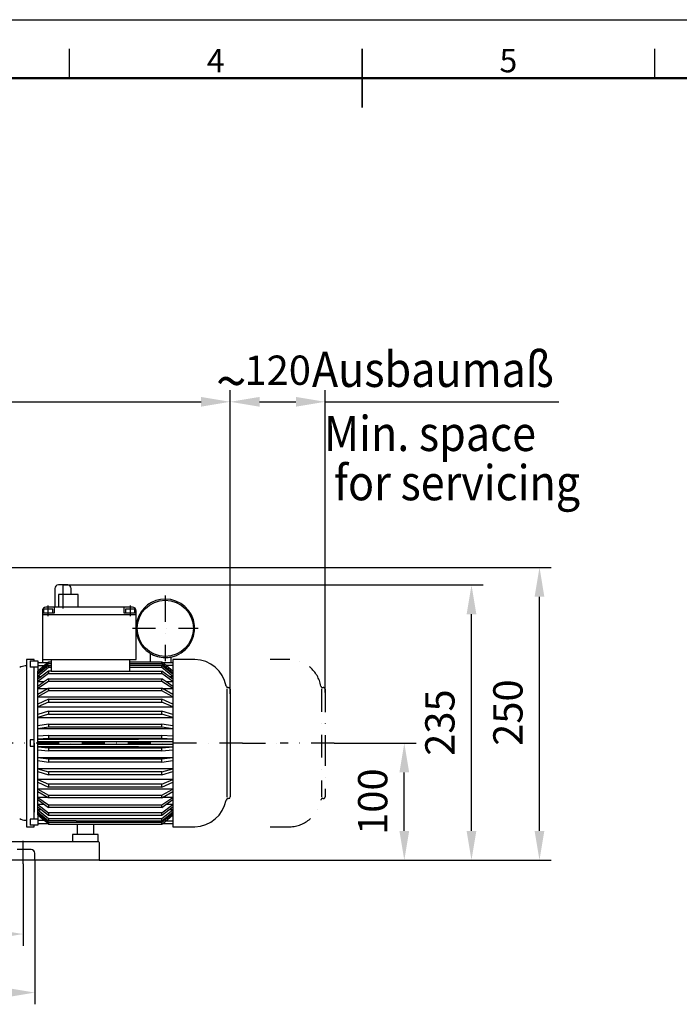
# Model space of a CAD drawing. Units: millimetres. Extents: x 0 to 2100, y 0 to 1485.
# Drawn here: x 758 to 1321, y 644 to 1485 of the extents above; entities that cross this region are included whole.
import ezdxf
from ezdxf.enums import TextEntityAlignment as Align

# ---------------------------------------------------------------- set-up
doc = ezdxf.new("R2010")
doc.units = ezdxf.units.MM
doc.header["$LTSCALE"] = 5
doc.linetypes.add('DASHDOT', pattern=[7.815789, 3.907895, -1.953947, 0, -1.953947])
doc.layers.add('1', color=1, linetype='Continuous')
doc.layers.add('5', color=3, linetype='Continuous')
for name, color, linetype, lineweight in [('AM_0', 7, 'Continuous', 50), ('AM_5', 3, 'Continuous', 25), ('AM_BOR', 7, 'Continuous', 50)]:
    doc.layers.add(name, color=color, linetype=linetype, lineweight=lineweight)
doc.styles.add('ACISOTS', font='isocp.shx', dxfattribs={"height": 1, "bigfont": 'bigfont.shx'})
doc.styles.get("Standard").update_dxf_attribs({"font": 'ISOCP.SHX'})
doc.dimstyles.new('AM_ISO$0', dxfattribs={"dimtxt": 5, "dimasz": 5, "dimexe": 2, "dimexo": 0, "dimgap": 2.25, "dimtad": 1, "dimdsep": 46, "dimtxsty": 'Standard', "dimcen": 0, "dimclrd": 256, "dimclre": 256, "dimclrt": 2, "dimadec": 0, "dimazin": 2, "dimtp": 0.1, "dimtm": 0.1, "dimtfac": 0.71, "dimtmove": 0, "dimatfit": 3, "dimfxl": 0, "dimlwd": -1, "dimlwe": -1, "dimarcsym": 0})

# ---------------------------------------------------------------- blocks, each defined once
blk = doc.blocks.new('ISO_A3')
blk.add_line((410, 287), (10, 287))
at = {"layer": 'AM_BOR', "color": 1, "lineweight": 25}
for p, q in [((0, 297), (420, 297)), ((160, 287), (160, 292)), ((260, 287), (260, 292))]:
    blk.add_line(p, q, dxfattribs=at)
at = {"layer": 'AM_BOR', "color": 2, "lineweight": 35}
blk.add_line((210, 282), (210, 292), dxfattribs=at)
at = {"layer": 'AM_BOR', "color": 1, "lineweight": 25, "style": 'ACISOTS'}
for s, p in [('4', (185, 289.5)), ('5', (235, 289.5))]:
    blk.add_text(s, height=4, dxfattribs=at).set_placement(p, align=Align.MIDDLE)
blk = doc.blocks.new('*D7')
at = {"layer": 'AM_5', "transparency": 16777216}
for p, q in [((430.45, 916.79), (430.45, 694.24)), ((760.45, 764.24), (760.45, 694.24)), ((455.45, 704.24), (735.45, 704.24))]:
    blk.add_line(p, q, dxfattribs=at)
for points in [[(455.45, 708.4), (455.45, 700.07), (430.45, 704.24)], [(735.45, 708.4), (735.45, 700.07), (760.45, 704.24)]]:
    blk.add_solid(points, dxfattribs=at)
at = {"layer": 'Defpoints', "color": 0, "transparency": 16777216}
for p in [(430.45, 916.79), (760.45, 764.24), (760.45, 704.24)]:
    blk.add_point(p, dxfattribs=at)
at = {"layer": 'AM_5', "color": 2, "transparency": 16777216, "insert": (595.45, 727.99), "char_height": 25, "attachment_point": 5}
blk.add_mtext('330', dxfattribs=at)
blk = doc.blocks.new('*D8')
at = {"layer": 'AM_5', "transparency": 16777216}
for p, q in [((430.45, 916.79), (430.45, 644.24)), ((770.45, 767.29), (770.45, 644.24)), ((455.45, 654.24), (745.45, 654.24))]:
    blk.add_line(p, q, dxfattribs=at)
for points in [[(455.45, 658.4), (455.45, 650.07), (430.45, 654.24)], [(745.45, 658.4), (745.45, 650.07), (770.45, 654.24)]]:
    blk.add_solid(points, dxfattribs=at)
at = {"layer": 'Defpoints', "color": 0, "transparency": 16777216}
for p in [(430.45, 916.79), (770.45, 767.29), (770.45, 654.24)]:
    blk.add_point(p, dxfattribs=at)
at = {"layer": 'AM_5', "color": 2, "transparency": 16777216, "insert": (600.45, 677.99), "char_height": 25, "attachment_point": 5}
blk.add_mtext('340', dxfattribs=at)
blk = doc.blocks.new('*D9')
at = {"layer": 'AM_5', "transparency": 16777216}
for p, q in [((1026.1, 867.29), (1096.1, 867.29)), ((1086.1, 792.29), (1086.1, 842.29)), ((825.45, 767.29), (1096.1, 767.29))]:
    blk.add_line(p, q, dxfattribs=at)
for points in [[(1081.93, 842.29), (1090.27, 842.29), (1086.1, 867.29)], [(1081.93, 792.29), (1090.27, 792.29), (1086.1, 767.29)]]:
    blk.add_solid(points, dxfattribs=at)
at = {"layer": 'Defpoints', "color": 0, "transparency": 16777216}
for p in [(1026.1, 867.29), (1086.1, 867.29), (825.45, 767.29)]:
    blk.add_point(p, dxfattribs=at)
at = {"layer": 'AM_5', "color": 2, "transparency": 16777216, "insert": (1062.35, 817.29), "char_height": 25, "attachment_point": 5, "rotation": 90}
blk.add_mtext('100', dxfattribs=at)
blk = doc.blocks.new('*D10')
at = {"layer": 'AM_5', "transparency": 16777216}
for p, q in [((690.95, 1017.29), (1211.57, 1017.29)), ((1201.57, 792.29), (1201.57, 992.29)), ((825.45, 767.29), (1211.57, 767.29))]:
    blk.add_line(p, q, dxfattribs=at)
for points in [[(1197.4, 992.29), (1205.73, 992.29), (1201.57, 1017.29)], [(1197.4, 792.29), (1205.73, 792.29), (1201.57, 767.29)]]:
    blk.add_solid(points, dxfattribs=at)
at = {"layer": 'Defpoints', "color": 0, "transparency": 16777216}
for p in [(690.95, 1017.29), (1201.57, 1017.29), (825.45, 767.29)]:
    blk.add_point(p, dxfattribs=at)
at = {"layer": 'AM_5', "color": 2, "transparency": 16777216, "insert": (1177.82, 893.29), "char_height": 25, "attachment_point": 5, "rotation": 90}
blk.add_mtext('250', dxfattribs=at)
blk = doc.blocks.new('*D12')
at = {"layer": 'AM_5', "transparency": 16777216}
for p, q in [((430.45, 986.29), (430.45, 1168.71)), ((937.45, 909.4), (937.45, 1168.71)), ((455.45, 1158.71), (912.45, 1158.71))]:
    blk.add_line(p, q, dxfattribs=at)
for points in [[(455.45, 1162.87), (455.45, 1154.54), (430.45, 1158.71)], [(912.45, 1162.87), (912.45, 1154.54), (937.45, 1158.71)]]:
    blk.add_solid(points, dxfattribs=at)
at = {"layer": 'Defpoints', "color": 0, "transparency": 16777216}
for p in [(937.45, 1158.71), (430.45, 986.29), (937.45, 909.4)]:
    blk.add_point(p, dxfattribs=at)
at = {"layer": 'AM_5', "color": 2, "transparency": 16777216, "insert": (683.95, 1182.46), "char_height": 25, "attachment_point": 5}
blk.add_mtext('L', dxfattribs=at)
blk = doc.blocks.new('*D13')
at = {"layer": 'AM_5', "transparency": 16777216}
for p, q in [((937.45, 910.45), (937.45, 1168.71)), ((1018.45, 910.45), (1018.45, 1168.71)), ((962.45, 1158.71), (993.45, 1158.71))]:
    blk.add_line(p, q, dxfattribs=at)
for points in [[(962.45, 1162.87), (962.45, 1154.54), (937.45, 1158.71)], [(993.45, 1162.87), (993.45, 1154.54), (1018.45, 1158.71)]]:
    blk.add_solid(points, dxfattribs=at)
at = {"layer": 'Defpoints', "color": 0, "transparency": 16777216}
for p in [(1018.45, 1158.71), (937.45, 910.45), (1018.45, 910.45)]:
    blk.add_point(p, dxfattribs=at)
at = {"layer": 'AM_5', "color": 2, "transparency": 16777216, "insert": (977.95, 1182.46), "char_height": 25, "attachment_point": 5}
blk.add_mtext('120', dxfattribs=at)
blk = doc.blocks.new('*D21')
at = {"layer": 'AM_5', "transparency": 16777216}
for p, q in [((794.59, 1002.29), (1153.48, 1002.29)), ((1143.48, 792.29), (1143.48, 977.29)), ((825.45, 767.29), (1153.48, 767.29))]:
    blk.add_line(p, q, dxfattribs=at)
for points in [[(1139.31, 977.29), (1147.65, 977.29), (1143.48, 1002.29)], [(1139.31, 792.29), (1147.65, 792.29), (1143.48, 767.29)]]:
    blk.add_solid(points, dxfattribs=at)
at = {"layer": 'Defpoints', "color": 0, "transparency": 16777216}
for p in [(794.59, 1002.29), (1143.48, 1002.29), (825.45, 767.29)]:
    blk.add_point(p, dxfattribs=at)
at = {"layer": 'AM_5', "color": 2, "transparency": 16777216, "insert": (1119.73, 884.79), "char_height": 25, "attachment_point": 5, "rotation": 90}
blk.add_mtext('235', dxfattribs=at)

msp = doc.modelspace()

# ---------------------------------------------------------------- linework, layer by layer
at = {"color": 5}
for p, q in [((798.59, 1002.295), (790.59, 1002.295)), ((787.59, 999.295), (787.59, 983.295)), ((801.59, 994.295), (790.59, 994.295)), ((790.59, 994.295), (790.59, 983.295)), ((801.59, 994.295), (801.59, 999.295)), ((807.59, 994.295), (801.59, 994.295)), ((807.59, 983.295), (807.59, 994.295)), ((776.947, 980.295), (776.947, 978.295)), ((776.947, 978.295), (776.947, 976.71)), ((776.947, 976.71), (776.947, 938.795)), ((786.947, 983.295), (779.947, 983.295)), ((787.59, 983.295), (786.947, 983.295)), ((790.59, 983.295), (787.59, 983.295)), ((807.59, 983.295), (790.59, 983.295)), ((846.947, 983.295), (807.59, 983.295)), ((853.947, 983.295), (846.947, 983.295)), ((856.947, 978.295), (856.947, 980.295)), ((856.947, 976.71), (856.947, 978.295)), ((856.947, 938.795), (856.947, 976.71)), ((868.947, 943.94), (868.947, 936.488)), ((763.265, 938.795), (763.265, 795.795)), ((770.074, 938.795), (763.265, 938.795)), ((766.408, 937.515), (772.947, 937.515)), ((766.408, 937.515), (766.408, 932.179)), ((770.074, 937.515), (770.074, 938.795)), ((772.947, 937.515), (772.947, 936.181)), ((772.947, 936.181), (776.947, 936.181)), ((772.947, 936.181), (772.947, 933.513)), ((772.947, 933.513), (772.947, 932.179)), ((772.947, 933.513), (778.718, 933.513)), ((776.947, 938.795), (856.947, 938.795)), ((776.947, 938.795), (776.947, 936.181)), ((776.947, 936.181), (781.917, 936.181)), ((784.391, 938.795), (784.391, 928.745)), ((851.672, 928.745), (851.672, 938.795)), ((879.431, 936.181), (886.9, 936.181)), ((888.4, 933.56), (882.63, 933.56)), ((886.9, 936.181), (886.9, 940.79)), ((886.9, 936.181), (888.4, 936.181)), ((907.257, 938.795), (888.4, 938.795)), ((888.4, 938.795), (888.4, 936.488)), ((888.4, 936.181), (888.4, 934.847)), ((888.4, 934.847), (888.4, 933.56)), ((888.4, 933.56), (888.4, 931.77)), ((763.265, 933.12), (762.37, 933.12)), ((772.947, 932.179), (766.408, 932.179)), ((770.074, 802.411), (770.074, 932.179)), ((772.947, 932.179), (772.947, 928.7)), ((772.947, 927.058), (772.947, 928.7)), ((772.947, 926.036), (772.947, 927.058)), ((772.947, 927.058), (774.215, 927.058)), ((774.215, 927.058), (772.947, 926.036)), ((772.947, 924.246), (772.947, 926.036)), ((888.4, 931.77), (888.4, 928.745)), ((888.4, 928.745), (888.4, 926.744)), ((888.4, 926.744), (888.4, 922.211)), ((888.4, 926.744), (888.4, 922.211)), ((772.947, 921.812), (772.947, 924.246)), ((772.947, 919.81), (772.947, 921.812)), ((772.947, 915.601), (772.947, 919.81)), ((888.4, 922.211), (888.4, 920.02)), ((888.4, 922.211), (888.4, 920.02)), ((888.4, 920.02), (888.4, 914.156)), ((888.4, 920.02), (888.4, 914.156)), ((772.947, 913.886), (772.947, 915.601)), ((772.947, 908.697), (772.947, 913.886)), ((772.947, 906.653), (772.947, 908.697)), ((888.4, 914.156), (888.4, 911.8)), ((888.4, 914.156), (888.4, 911.8)), ((888.4, 911.8), (888.4, 906.653)), ((888.4, 911.8), (888.4, 906.653)), ((934.415, 913.6), (934.415, 820.989)), ((935.35, 914.724), (935.931, 914.724)), ((937.447, 913.209), (937.447, 867.295)), ((772.947, 900.642), (772.947, 906.653)), ((772.947, 898.331), (772.947, 900.642)), ((888.4, 906.653), (888.4, 904.824)), ((888.4, 906.653), (888.4, 904.824)), ((888.4, 904.824), (888.4, 902.334)), ((888.4, 904.824), (888.4, 902.334)), ((888.4, 902.334), (888.4, 898.331)), ((888.4, 902.334), (888.4, 898.331)), ((772.947, 891.68), (772.947, 898.331)), ((772.947, 889.173), (772.947, 891.68)), ((888.4, 898.331), (888.4, 894.418)), ((888.4, 898.331), (888.4, 894.418)), ((888.4, 894.418), (888.4, 894.024)), ((888.4, 894.418), (888.4, 894.024)), ((888.4, 894.024), (888.4, 891.911)), ((888.4, 894.024), (888.4, 891.911)), ((888.4, 891.911), (888.4, 889.173)), ((888.4, 891.911), (888.4, 889.173)), ((772.947, 882.084), (772.947, 889.173)), ((888.4, 889.173), (888.4, 883.474)), ((888.4, 889.173), (888.4, 883.474)), ((888.4, 883.474), (888.4, 880.847)), ((888.4, 883.474), (888.4, 880.847)), ((772.947, 879.538), (772.947, 882.084)), ((772.947, 870.526), (772.947, 879.538)), ((888.4, 880.847), (888.4, 879.538)), ((888.4, 880.847), (888.4, 879.538)), ((888.4, 879.538), (888.4, 870.526)), ((888.4, 879.538), (888.4, 870.526)), ((770.074, 869.963), (766.408, 869.963)), ((766.408, 869.963), (766.408, 867.295)), ((770.074, 869.963), (766.408, 869.963)), ((766.408, 867.295), (766.408, 864.627)), ((772.947, 870.526), (772.947, 873.071)), ((772.947, 864.064), (772.947, 870.526)), ((888.4, 873.878), (888.4, 871.834)), ((888.4, 873.878), (888.4, 871.834)), ((888.4, 871.834), (888.4, 870.526)), ((888.4, 871.834), (888.4, 870.526)), ((888.4, 870.526), (888.4, 868.629)), ((888.4, 870.526), (888.4, 868.629)), ((888.4, 868.629), (888.4, 867.295)), ((888.4, 868.629), (888.4, 867.295)), ((888.4, 867.295), (888.4, 865.961)), ((888.4, 867.295), (888.4, 865.961)), ((937.447, 867.295), (937.447, 821.381)), ((766.408, 864.627), (770.074, 864.627)), ((766.408, 864.627), (770.074, 864.627)), ((772.947, 855.051), (772.947, 864.064)), ((772.947, 861.518), (772.947, 864.064)), ((888.4, 865.961), (888.4, 864.064)), ((888.4, 865.961), (888.4, 864.064)), ((888.4, 864.064), (888.4, 855.051)), ((888.4, 864.064), (888.4, 862.755)), ((888.4, 864.064), (888.4, 862.755)), ((888.4, 862.755), (888.4, 860.711)), ((888.4, 862.755), (888.4, 860.711)), ((772.947, 852.505), (772.947, 855.051)), ((772.947, 845.417), (772.947, 852.505)), ((888.4, 855.051), (888.4, 853.743)), ((888.4, 855.051), (888.4, 853.743)), ((888.4, 853.743), (888.4, 851.115)), ((888.4, 853.743), (888.4, 851.115)), ((888.4, 851.115), (888.4, 845.417)), ((888.4, 851.115), (888.4, 845.417)), ((772.947, 842.91), (772.947, 845.417)), ((772.947, 836.258), (772.947, 842.91)), ((888.4, 845.417), (888.4, 842.678)), ((888.4, 845.417), (888.4, 842.678)), ((888.4, 842.678), (888.4, 840.565)), ((888.4, 842.678), (888.4, 840.565)), ((772.947, 833.948), (772.947, 836.258)), ((772.947, 827.936), (772.947, 833.948)), ((888.4, 840.565), (888.4, 840.171)), ((888.4, 840.565), (888.4, 840.171)), ((888.4, 840.171), (888.4, 836.258)), ((888.4, 840.171), (888.4, 836.258)), ((888.4, 836.258), (888.4, 832.255)), ((888.4, 836.258), (888.4, 832.255)), ((772.947, 825.892), (772.947, 827.936)), ((772.947, 820.703), (772.947, 825.892)), ((888.4, 832.255), (888.4, 829.766)), ((888.4, 832.255), (888.4, 829.766)), ((888.4, 829.766), (888.4, 827.936)), ((888.4, 829.766), (888.4, 827.936)), ((888.4, 827.936), (888.4, 822.79)), ((888.4, 827.936), (888.4, 822.79)), ((772.947, 818.988), (772.947, 820.703)), ((772.947, 814.779), (772.947, 818.988)), ((888.4, 822.79), (888.4, 820.434)), ((888.4, 822.79), (888.4, 820.434)), ((888.4, 820.434), (888.4, 814.57)), ((888.4, 820.434), (888.4, 814.57)), ((935.931, 819.865), (935.35, 819.865)), ((772.947, 812.778), (772.947, 814.779)), ((772.947, 810.343), (772.947, 812.778)), ((772.947, 808.553), (772.947, 810.343)), ((772.947, 807.531), (772.947, 808.553)), ((772.947, 808.553), (774.215, 807.531)), ((772.947, 805.89), (772.947, 807.531)), ((774.215, 807.531), (772.947, 807.531)), ((888.4, 814.57), (888.4, 812.378)), ((888.4, 814.57), (888.4, 812.378)), ((888.4, 812.378), (888.4, 807.845)), ((888.4, 807.845), (888.4, 805.844)), ((888.4, 807.845), (888.4, 805.844)), ((762.37, 801.469), (763.265, 801.469)), ((766.408, 802.411), (766.408, 797.074)), ((770.074, 802.411), (766.408, 802.411)), ((772.947, 802.411), (770.074, 802.411)), ((772.947, 805.89), (772.947, 802.411)), ((772.947, 802.411), (772.947, 801.077)), ((772.947, 801.077), (772.947, 798.408)), ((778.718, 801.077), (772.947, 801.077)), ((882.63, 801.029), (888.4, 801.029)), ((888.4, 805.844), (888.4, 802.82)), ((888.4, 805.844), (888.4, 802.82)), ((888.4, 802.82), (888.4, 801.029)), ((888.4, 802.82), (888.4, 801.029)), ((888.4, 801.029), (888.4, 799.743)), ((888.4, 801.029), (888.4, 799.743)), ((888.4, 799.743), (888.4, 798.408)), ((888.4, 799.743), (888.4, 798.408)), ((763.265, 795.795), (770.074, 795.795)), ((770.074, 797.074), (766.408, 797.074)), ((772.947, 797.074), (770.074, 797.074)), ((770.074, 795.795), (770.074, 797.074)), ((772.947, 798.408), (772.947, 797.074)), ((781.917, 798.408), (772.947, 798.408)), ((806.59, 798.101), (806.59, 789.295)), ((820.59, 798.101), (820.59, 789.295)), ((888.4, 798.408), (879.431, 798.408)), ((888.4, 798.408), (888.4, 798.101)), ((888.4, 798.408), (888.4, 798.101)), ((888.4, 798.101), (888.4, 795.795)), ((888.4, 798.101), (888.4, 795.795)), ((888.4, 795.795), (907.257, 795.795)), ((742.577, 783.295), (802.59, 783.295)), ((802.59, 789.295), (802.59, 783.295)), ((806.59, 789.295), (802.59, 789.295)), ((802.59, 783.295), (824.447, 783.295)), ((820.59, 789.295), (806.59, 789.295)), ((824.59, 789.295), (820.59, 789.295)), ((824.59, 783.284), (824.59, 789.295)), ((825.447, 782.295), (825.447, 767.295)), ((767.446, 776.301), (755.447, 776.295)), ((770.447, 767.295), (750.447, 767.295)), ((770.447, 767.295), (770.447, 773.301)), ((825.447, 767.295), (770.447, 767.295))]:
    msp.add_line(p, q, dxfattribs=at)
for centre, radius, start, end in [((790.59, 999.295), 3, 90, 180), ((798.59, 999.295), 3, 0, 90), ((881.947, 965.295), 25, 90, 238.667749), ((881.947, 965.295), 25, 281.426843, 90), ((779.947, 980.295), 3, 90, 180), ((853.947, 980.295), 3, 0, 90), ((881.947, 965.295), 25, 238.667749, 270), ((881.947, 965.295), 25, 270, 281.426843), ((906.468, 910.996), 27.81, 10.274274, 88.374679), ((762.37, 924.041), 9.079, 90, 121.9107), ((935.35, 916.276), 1.552, 191.899595, 270), ((935.931, 913.209), 1.516, 0, 90), ((906.468, 823.593), 27.81, 271.625321, 349.725726), ((935.35, 818.313), 1.552, 90, 168.100405), ((935.931, 821.381), 1.516, 270, 0), ((762.37, 810.549), 9.079, 238.0893, 270), ((824.447, 782.295), 1, 81.767241, 90), ((824.447, 782.295), 1, 0, 81.767241), ((767.447, 773.301), 3, 0, 90.031089)]:
    msp.add_arc(centre, radius, start, end, dxfattribs=at)
at = {"layer": '1', "color": 1, "linetype": 'DASHDOT'}
for p, q in [((794.59, 982.207), (794.59, 1004.207)), ((881.947, 993.295), (881.947, 990.295)), ((781.947, 975.758), (781.947, 984.758)), ((851.947, 984.758), (851.947, 975.758)), ((881.947, 990.295), (881.947, 940.295)), ((853.947, 965.295), (909.947, 965.295)), ((881.947, 940.295), (881.947, 937.295)), ((988.257, 938.795), (971.4, 938.795)), ((1015.415, 913.6), (1015.415, 820.989)), ((1016.35, 914.724), (1016.931, 914.724)), ((1018.447, 913.209), (1018.447, 867.295)), ((947.868, 867.295), (444.868, 867.295)), ((947.868, 867.295), (980.101, 867.295)), ((1026.101, 867.295), (980.101, 867.295)), ((1018.447, 867.295), (1018.447, 821.381)), ((1016.931, 819.865), (1016.35, 819.865)), ((971.4, 795.795), (988.257, 795.795)), ((760.447, 764.236), (760.447, 784.236))]:
    msp.add_line(p, q, dxfattribs=at)
at = {"layer": '1', "color": 1}
for p, q in [((777.947, 978.295), (776.947, 978.295)), ((856.947, 976.71), (776.947, 976.71)), ((785.947, 981.698), (777.947, 981.698)), ((777.947, 981.698), (777.947, 978.295)), ((785.947, 978.295), (777.947, 978.295)), ((785.947, 978.295), (785.947, 981.698)), ((786.947, 978.295), (785.947, 978.295)), ((786.947, 983.295), (786.947, 978.295)), ((846.947, 978.295), (846.947, 983.295)), ((856.947, 978.295), (846.947, 978.295)), ((855.947, 981.698), (847.947, 981.698)), ((847.947, 981.698), (847.947, 978.295)), ((855.947, 978.295), (855.947, 981.698)), ((782.286, 934.847), (772.947, 927.058)), ((778.718, 933.513), (772.947, 928.7)), ((782.286, 933.56), (774.215, 927.058)), ((781.917, 936.181), (778.718, 933.513)), ((782.286, 936.488), (781.917, 936.181)), ((782.286, 936.488), (782.286, 934.847)), ((784.391, 936.488), (782.286, 936.488)), ((784.391, 934.847), (782.286, 934.847)), ((782.286, 933.56), (784.391, 933.56)), ((782.286, 933.56), (782.286, 931.77)), ((868.947, 936.488), (851.672, 936.488)), ((879.062, 934.847), (851.672, 934.847)), ((879.062, 933.56), (851.672, 933.56)), ((879.062, 936.488), (868.947, 936.488)), ((879.062, 934.847), (879.062, 936.488)), ((888.4, 927.058), (879.062, 934.847)), ((879.062, 931.77), (879.062, 933.56)), ((887.132, 927.058), (879.062, 933.56)), ((888.4, 928.7), (879.431, 936.181)), ((782.286, 931.77), (772.947, 924.246)), ((782.286, 928.745), (772.947, 921.812)), ((782.286, 926.744), (772.947, 919.81)), ((784.391, 931.77), (782.286, 931.77)), ((782.286, 928.745), (782.286, 926.744)), ((784.391, 928.745), (782.286, 928.745)), ((782.286, 926.744), (838.723, 926.744)), ((784.391, 928.745), (851.672, 928.745)), ((838.723, 926.744), (879.062, 926.744)), ((879.062, 931.77), (851.672, 931.77)), ((851.672, 928.745), (879.062, 928.745)), ((888.4, 924.246), (879.062, 931.77)), ((879.062, 926.744), (879.062, 928.745)), ((888.4, 921.812), (879.062, 928.745)), ((888.4, 919.81), (879.062, 926.744)), ((887.132, 927.058), (888.4, 927.058)), ((888.4, 926.036), (887.132, 927.058)), ((772.947, 924.246), (776.226, 924.246)), ((782.286, 920.02), (772.947, 913.886)), ((772.947, 919.81), (778.894, 919.81)), ((778.894, 919.81), (772.947, 915.601)), ((782.286, 922.211), (778.894, 919.81)), ((782.286, 922.211), (838.723, 922.211)), ((782.286, 922.211), (782.286, 920.02)), ((838.723, 920.02), (782.286, 920.02)), ((838.723, 922.211), (879.062, 922.211)), ((879.062, 920.02), (838.723, 920.02)), ((882.454, 919.81), (879.062, 922.211)), ((879.062, 920.02), (879.062, 922.211)), ((888.4, 913.886), (879.062, 920.02)), ((882.454, 919.81), (888.4, 919.81)), ((888.4, 915.601), (882.454, 919.81)), ((885.122, 924.246), (888.4, 924.246)), ((772.947, 913.886), (781.825, 913.886)), ((781.825, 913.886), (772.947, 908.697)), ((782.286, 911.8), (772.947, 906.653)), ((782.286, 914.156), (781.825, 913.886)), ((782.286, 914.156), (839.654, 914.156)), ((782.286, 914.156), (782.286, 911.8)), ((839.654, 911.8), (782.286, 911.8)), ((839.654, 914.156), (879.062, 914.156)), ((879.062, 911.8), (839.654, 911.8)), ((879.523, 913.886), (879.062, 914.156)), ((879.062, 911.8), (879.062, 914.156)), ((888.4, 906.653), (879.062, 911.8)), ((879.523, 913.886), (888.4, 913.886)), ((888.4, 908.697), (879.523, 913.886)), ((772.947, 906.653), (843.767, 906.653)), ((782.286, 904.824), (772.947, 900.642)), ((782.286, 902.334), (772.947, 898.331)), ((782.286, 904.824), (843.767, 904.824)), ((782.286, 904.824), (782.286, 902.334)), ((782.286, 902.334), (843.767, 902.334)), ((843.767, 906.653), (888.4, 906.653)), ((843.767, 904.824), (879.062, 904.824)), ((843.767, 902.334), (879.062, 902.334)), ((888.4, 900.642), (879.062, 904.824)), ((879.062, 902.334), (879.062, 904.824)), ((888.4, 898.331), (879.062, 902.334)), ((772.947, 898.331), (832.378, 898.331)), ((782.286, 894.418), (772.947, 891.68)), ((782.286, 891.911), (772.947, 889.173)), ((782.286, 894.418), (806.749, 894.418)), ((782.286, 894.418), (782.286, 891.911)), ((782.286, 891.911), (858.97, 891.911)), ((806.749, 894.418), (879.062, 894.418)), ((832.378, 898.331), (888.4, 898.331)), ((858.97, 891.911), (879.062, 891.911)), ((888.4, 891.68), (879.062, 894.418)), ((879.062, 891.911), (879.062, 894.418)), ((888.4, 889.173), (879.062, 891.911)), ((772.947, 889.173), (805.697, 889.173)), ((782.286, 883.474), (772.947, 882.084)), ((782.286, 883.474), (859.06, 883.474)), ((782.286, 883.474), (782.286, 880.847)), ((805.697, 889.173), (888.4, 889.173)), ((859.06, 883.474), (879.062, 883.474)), ((888.4, 882.084), (879.062, 883.474)), ((879.062, 880.847), (879.062, 883.474)), ((782.286, 880.847), (772.947, 879.538)), ((832.378, 879.538), (772.947, 879.538)), ((832.378, 880.847), (782.286, 880.847)), ((879.062, 880.847), (832.378, 880.847)), ((888.4, 879.538), (832.378, 879.538)), ((888.4, 879.538), (879.062, 880.847)), ((782.286, 873.878), (772.947, 873.071)), ((782.286, 871.251), (772.947, 870.526)), ((772.947, 870.526), (859.06, 870.526)), ((772.947, 868.629), (805.697, 868.629)), ((782.286, 873.878), (782.286, 871.251)), ((782.286, 873.878), (859.06, 873.878)), ((832.378, 871.251), (782.286, 871.251)), ((805.697, 868.629), (888.4, 868.629)), ((879.062, 871.251), (832.378, 871.251)), ((859.06, 873.878), (879.062, 873.878)), ((888.4, 870.526), (859.06, 870.526)), ((888.4, 873.071), (879.062, 873.878)), ((879.062, 871.251), (879.062, 873.878)), ((888.4, 870.526), (879.062, 871.251)), ((805.697, 865.961), (772.947, 865.961)), ((772.947, 864.064), (782.286, 863.338)), ((859.06, 864.064), (772.947, 864.064)), ((772.947, 861.518), (782.286, 860.711)), ((782.286, 863.338), (782.286, 860.711)), ((782.286, 863.338), (832.378, 863.338)), ((859.06, 860.711), (782.286, 860.711)), ((888.4, 865.961), (805.697, 865.961)), ((832.378, 863.338), (879.062, 863.338)), ((859.06, 864.064), (888.4, 864.064)), ((879.062, 860.711), (859.06, 860.711)), ((879.062, 863.338), (888.4, 864.064)), ((879.062, 860.711), (879.062, 863.338)), ((879.062, 860.711), (888.4, 861.518)), ((772.947, 855.051), (832.378, 855.051)), ((772.947, 855.051), (782.286, 853.743)), ((772.947, 852.505), (782.286, 851.115)), ((782.286, 853.743), (832.378, 853.743)), ((782.286, 853.743), (782.286, 851.115)), ((859.06, 851.115), (782.286, 851.115)), ((832.378, 855.051), (888.4, 855.051)), ((832.378, 853.743), (879.062, 853.743)), ((879.062, 851.115), (859.06, 851.115)), ((879.062, 853.743), (888.4, 855.051)), ((879.062, 851.115), (879.062, 853.743)), ((879.062, 851.115), (888.4, 852.505)), ((805.697, 845.417), (772.947, 845.417)), ((772.947, 845.417), (782.286, 842.678)), ((772.947, 842.91), (782.286, 840.171)), ((858.97, 842.678), (782.286, 842.678)), ((782.286, 842.678), (782.286, 840.171)), ((888.4, 845.417), (805.697, 845.417)), ((879.062, 842.678), (858.97, 842.678)), ((879.062, 842.678), (888.4, 845.417)), ((879.062, 840.171), (888.4, 842.91)), ((879.062, 840.171), (879.062, 842.678)), ((832.378, 836.258), (772.947, 836.258)), ((772.947, 836.258), (782.286, 832.255)), ((772.947, 833.948), (782.286, 829.766)), ((806.749, 840.171), (782.286, 840.171)), ((879.062, 840.171), (806.749, 840.171)), ((888.4, 836.258), (832.378, 836.258)), ((879.062, 832.255), (888.4, 836.258)), ((879.062, 829.766), (888.4, 833.948)), ((843.767, 827.936), (772.947, 827.936)), ((772.947, 827.936), (782.286, 822.79)), ((772.947, 825.892), (781.825, 820.703)), ((843.767, 832.255), (782.286, 832.255)), ((782.286, 832.255), (782.286, 829.766)), ((843.767, 829.766), (782.286, 829.766)), ((879.062, 832.255), (843.767, 832.255)), ((879.062, 829.766), (843.767, 829.766)), ((888.4, 827.936), (843.767, 827.936)), ((879.062, 829.766), (879.062, 832.255)), ((879.062, 822.79), (888.4, 827.936)), ((879.523, 820.703), (888.4, 825.892)), ((772.947, 820.703), (782.286, 814.57)), ((781.825, 820.703), (772.947, 820.703)), ((772.947, 818.988), (778.894, 814.779)), ((781.825, 820.703), (782.286, 820.434)), ((782.286, 822.79), (839.654, 822.79)), ((782.286, 822.79), (782.286, 820.434)), ((839.654, 820.434), (782.286, 820.434)), ((839.654, 822.79), (879.062, 822.79)), ((879.062, 820.434), (839.654, 820.434)), ((879.062, 820.434), (879.062, 822.79)), ((879.062, 820.434), (879.523, 820.703)), ((879.062, 814.57), (888.4, 820.703)), ((888.4, 820.703), (879.523, 820.703)), ((882.454, 814.779), (888.4, 818.988)), ((772.947, 814.779), (782.286, 807.845)), ((778.894, 814.779), (772.947, 814.779)), ((772.947, 812.778), (782.286, 805.844)), ((772.947, 810.343), (782.286, 802.82)), ((776.226, 810.343), (772.947, 810.343)), ((772.947, 807.531), (782.286, 799.743)), ((774.215, 807.531), (782.286, 801.029)), ((778.894, 814.779), (782.286, 812.378)), ((782.286, 814.57), (838.723, 814.57)), ((782.286, 814.57), (782.286, 812.378)), ((838.723, 812.378), (782.286, 812.378)), ((838.723, 807.845), (782.286, 807.845)), ((782.286, 807.845), (782.286, 805.844)), ((838.723, 814.57), (879.062, 814.57)), ((879.062, 812.378), (838.723, 812.378)), ((879.062, 807.845), (838.723, 807.845)), ((879.062, 812.378), (882.454, 814.779)), ((879.062, 807.845), (888.4, 814.779)), ((879.062, 812.378), (879.062, 814.57)), ((879.062, 805.844), (888.4, 812.778)), ((879.062, 802.82), (888.4, 810.343)), ((879.062, 805.844), (879.062, 807.845)), ((879.062, 801.029), (887.132, 807.531)), ((879.062, 799.743), (888.4, 807.531)), ((888.4, 814.779), (882.454, 814.779)), ((888.4, 810.343), (885.122, 810.343)), ((887.132, 807.531), (888.4, 808.553)), ((888.4, 807.531), (887.132, 807.531)), ((772.947, 805.89), (778.718, 801.077)), ((778.718, 801.077), (781.917, 798.408)), ((782.286, 805.844), (838.723, 805.844)), ((782.286, 802.82), (782.286, 801.029)), ((782.286, 802.82), (832.378, 802.82)), ((805.697, 801.029), (782.286, 801.029)), ((782.286, 799.743), (782.286, 798.101)), ((782.286, 799.743), (832.378, 799.743)), ((805.697, 801.029), (859.06, 801.029)), ((832.378, 802.82), (879.062, 802.82)), ((832.378, 799.743), (879.062, 799.743)), ((838.723, 805.844), (879.062, 805.844)), ((859.06, 801.029), (879.062, 801.029)), ((879.062, 801.029), (879.062, 802.82)), ((879.062, 798.101), (879.062, 799.743)), ((879.431, 798.408), (888.4, 805.89)), ((782.286, 798.101), (798.59, 798.101)), ((798.59, 798.101), (812.59, 798.101)), ((812.59, 798.101), (859.06, 798.101)), ((859.06, 798.101), (879.062, 798.101))]:
    msp.add_line(p, q, dxfattribs=at)
at = {"layer": '1', "color": 7}
for p, q in [((879.431, 936.181), (879.062, 936.488)), ((781.917, 798.408), (782.286, 798.101)), ((879.062, 798.101), (879.431, 798.408))]:
    msp.add_line(p, q, dxfattribs=at)
at = {"layer": '1', "color": 3}
for p, q in [((888.4, 938.795), (888.4, 936.488)), ((888.4, 936.488), (888.4, 936.181)), ((888.4, 936.488), (888.4, 936.181)), ((888.4, 936.181), (888.4, 934.847)), ((888.4, 934.847), (888.4, 933.56)), ((888.4, 933.56), (888.4, 931.77)), ((888.4, 931.77), (888.4, 928.745)), ((888.4, 928.745), (888.4, 926.744)), ((770.074, 867.295), (770.074, 808.168)), ((888.4, 864.064), (888.4, 855.051)), ((888.4, 812.378), (888.4, 807.845))]:
    msp.add_line(p, q, dxfattribs=at)
at = {"layer": '1', "color": 1}
msp.add_circle((881.947, 965.295), 24, dxfattribs=at)
at = {"layer": '1', "color": 1, "linetype": 'DASHDOT'}
for centre, radius, start, end in [((987.468, 910.996), 27.81, 10.274274, 88.374679), ((1016.35, 916.276), 1.552, 191.899595, 270), ((1016.931, 913.209), 1.516, 0, 90), ((987.468, 823.593), 27.81, 271.625321, 349.725726), ((1016.35, 818.313), 1.552, 90, 168.100405), ((1016.931, 821.381), 1.516, 270, 0)]:
    msp.add_arc(centre, radius, start, end, dxfattribs=at)
at = {"layer": '5'}
msp.add_line((1018.401, 1158.72), (1218.04, 1158.72), dxfattribs=at)

# ---------------------------------------------------------------- block references
at = {"layer": 'AM_0', "lineweight": 0, "xscale": 5, "yscale": 5, "zscale": 5}
msp.add_blockref('ISO_A3', (0, 0), dxfattribs=at)

# ---------------------------------------------------------------- texts
at = {"layer": '1', "color": 3, "width": 0.9}
for s, p in [('Ausbaumaß', (1213.59, 1171.398)), ('Min. space ', (1206.854, 1116.686)), ('for servicing', (1236.292, 1074.643))]:
    msp.add_text(s, height=30, dxfattribs=at).set_placement(p, align=Align.RIGHT)
at = {"layer": 'AM_5'}
msp.add_text('~', height=35, dxfattribs=at).set_placement((924.983, 1158.819))

# ---------------------------------------------------------------- dimensions: what is measured, and where the dimension line sits
for base, p1, p2, text, picture, middle in [((937.447, 1158.707), (430.447, 986.295), (937.447, 909.401), 'L', '*D12', (683.947, 1182.457)), ((1018.447, 1158.707), (937.447, 910.445), (1018.447, 910.445), '120', '*D13', (977.947, 1182.46))]:
    dim = msp.add_linear_dim(base=base, p1=p1, p2=p2, text=text, dimstyle='AM_ISO$0', override={"dimscale": 5}, dxfattribs=at)
    dim.commit()
    dim.dimension.update_dxf_attribs({"geometry": picture, "text_midpoint": middle})
dim = msp.add_linear_dim(base=(1201.568, 1017.295), p1=(825.447, 767.295), p2=(690.947, 1017.295), angle=90, dimstyle='AM_ISO$0', override={"dimscale": 5}, dxfattribs=at)
dim.commit()
dim.dimension.update_dxf_attribs({"geometry": '*D10', "text_midpoint": (1201.568, 893.287), "dimtype": 160})
for base, p2, picture, middle in [((1143.478, 1002.295), (794.59, 1002.295), '*D21', (1119.726, 884.795)), ((1086.101, 867.295), (1026.101, 867.295), '*D9', (1062.351, 817.295))]:
    dim = msp.add_linear_dim(base=base, p1=(825.447, 767.295), p2=p2, angle=90, dimstyle='AM_ISO$0', override={"dimscale": 5}, dxfattribs=at)
    dim.commit()
    dim.dimension.update_dxf_attribs({"geometry": picture, "text_midpoint": middle})
for base, p2, picture, middle in [((760.447, 704.236), (760.447, 764.236), '*D7', (595.447, 727.986)), ((770.447, 654.236), (770.447, 767.295), '*D8', (600.447, 677.986))]:
    dim = msp.add_linear_dim(base=base, p1=(430.447, 916.795), p2=p2, dimstyle='AM_ISO$0', override={"dimscale": 5}, dxfattribs=at)
    dim.commit()
    dim.dimension.update_dxf_attribs({"geometry": picture, "text_midpoint": middle})

doc.saveas('drawing.dxf')
